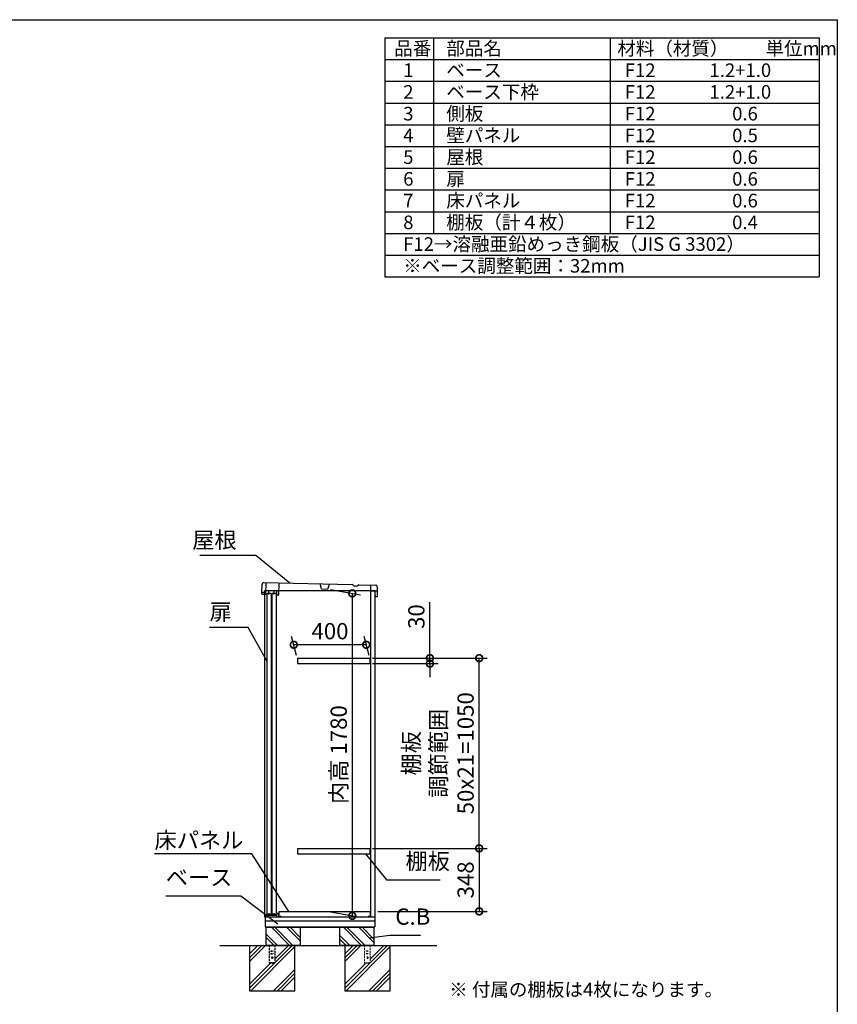
# Model space of a CAD drawing. Extents: x -1468 to 10600, y 6860 to 15353.
# Drawn here: x 6082 to 10598, y 9918 to 15353 of the extents above; entities that cross this region are included whole.
import ezdxf

# ---------------------------------------------------------------- set-up
doc = ezdxf.new("R2010")
doc.units = 0
doc.header["$LTSCALE"] = 20
doc.header["$PDMODE"] = 3
doc.header["$PDSIZE"] = 2
doc.linetypes.add('HIDDEN', pattern=[0.375, 0.25, -0.125])
doc.layers.get('0').update_dxf_attribs({"linetype": 'CONTINUOUS'})
doc.layers.get('DEFPOINTS').update_dxf_attribs({"linetype": 'CONTINUOUS'})
for name, color, linetype in [('仕様書枠', 230, 'CONTINUOUS'), ('寸法', 4, 'CONTINUOUS'), ('文字', 7, 'CONTINUOUS'), ('点線', 2, 'HIDDEN'), ('細線', 5, 'CONTINUOUS'), ('部品1', 7, 'CONTINUOUS'), ('Ｇ．Ｌ', 30, 'CONTINUOUS')]:
    doc.layers.add(name, color=color, linetype=linetype)
doc.styles.add('STYLE1', font='isocp.shx', dxfattribs={"bigfont": 'bigfont.shx'})
doc.styles.add('STYLE2', font='MS PGothic.ttf')
doc.dimstyles.new('INABA_S30G', dxfattribs={"dimscale": 30, "dimtxt": 3, "dimasz": 2.5, "dimexe": 1.5, "dimexo": 0.5, "dimgap": 1, "dimtad": 3, "dimdec": 1, "dimdsep": 46, "dimtxsty": 'STYLE1', "dimblk1": 'DOTSMALL', "dimblk2": 'DOTSMALL', "dimsah": 1, "dimcen": 0, "dimclrt": 7, "dimadec": 0, "dimazin": 0, "dimtfac": 1, "dimtdec": 4, "dimtix": 1, "dimtmove": 0, "dimatfit": 3, "dimldrblk": 'DOTSMALL', "dimfxl": 1, "dimtolj": 1, "dimtzin": 0, "dimarcsym": 0})

# ---------------------------------------------------------------- blocks, each defined once
blk = doc.blocks.new('_DOTSMALL')
at = {"color": 0, "linetype": 'ByBlock', "ltscale": 50, "const_width": 0.5}
blk.add_lwpolyline([(-0.0625, 0, 1), (0.0625, 0, 1)], format="xyb", close=True, dxfattribs=at)
blk = doc.blocks.new('*D46')
at = {"layer": 'DEFPOINTS', "color": 0, "ltscale": 50}
for p in [(7784, 12209.8), (7784, 10429.9), (7918.5, 10406.1)]:
    blk.add_point(p, dxfattribs=at)
at = {"layer": '寸法', "color": 0, "lineweight": -2, "ltscale": 50}
for p, q in [((7799, 12207.2), (7963.5, 12178.2)), ((7918.5, 12186.1), (7918.5, 10406.1)), ((7799, 10427.2), (7963.5, 10398.2))]:
    blk.add_line(p, q, dxfattribs=at)
at = {"layer": '寸法', "color": 0, "lineweight": -2, "ltscale": 50, "xscale": 75, "yscale": 75, "zscale": 75}
for p, rotation in [((7918.5, 12186.1), 90), ((7918.5, 10406.1), 270)]:
    blk.add_blockref('_DOTSMALL', p, dxfattribs=dict(at, rotation=rotation))
at = {"layer": '寸法', "color": 7, "ltscale": 50, "insert": (7843.5, 11296.1), "char_height": 90, "attachment_point": 5, "rotation": 90, "style": 'STYLE1'}
blk.add_mtext('\\A1;内高 1780', dxfattribs=at)
blk = doc.blocks.new('*D47')
at = {"layer": 'DEFPOINTS', "color": 0, "ltscale": 50}
for p in [(7595.5, 11902.6), (7615.4, 11828.6), (8015.4, 11828.6)]:
    blk.add_point(p, dxfattribs=at)
at = {"layer": '寸法', "color": 0, "lineweight": -2, "ltscale": 50}
for p, q in [((7611.4, 11843.6), (7583.5, 11947.6)), ((8011.4, 11843.6), (7983.5, 11947.6)), ((7995.5, 11902.6), (7595.5, 11902.6))]:
    blk.add_line(p, q, dxfattribs=at)
at = {"layer": '寸法', "color": 0, "lineweight": -2, "ltscale": 50, "xscale": 75, "yscale": 75, "zscale": 75, "rotation": 180}
blk.add_blockref('_DOTSMALL', (7595.5, 11902.6), dxfattribs=at)
at = {"layer": '寸法', "color": 0, "lineweight": -2, "ltscale": 50, "xscale": 75, "yscale": 75, "zscale": 75}
blk.add_blockref('_DOTSMALL', (7995.5, 11902.6), dxfattribs=at)
at = {"layer": '寸法', "color": 7, "ltscale": 50, "insert": (7795.5, 11977.6), "char_height": 90, "attachment_point": 5, "style": 'STYLE1'}
blk.add_mtext('\\A1;400', dxfattribs=at)
blk = doc.blocks.new('*D55')
at = {"layer": 'DEFPOINTS', "color": 0, "ltscale": 50}
for p in [(8015.4, 11828.6), (8015.4, 11798.6), (8347.4, 11798.6)]:
    blk.add_point(p, dxfattribs=at)
at = {"layer": '寸法', "color": 0, "lineweight": -2, "ltscale": 50}
for p, q in [((8347.4, 11828.6), (8347.4, 12137.6)), ((8030.4, 11828.6), (8392.4, 11828.6)), ((8030.4, 11798.6), (8392.4, 11798.6)), ((8347.4, 11798.6), (8347.4, 11828.6)), ((8347.4, 11798.6), (8347.4, 11723.6))]:
    blk.add_line(p, q, dxfattribs=at)
at = {"layer": '寸法', "color": 0, "lineweight": -2, "ltscale": 50, "xscale": 75, "yscale": 75, "zscale": 75}
for p, rotation in [((8347.4, 11828.6), 270), ((8347.4, 11798.6), 90)]:
    blk.add_blockref('_DOTSMALL', p, dxfattribs=dict(at, rotation=rotation))
at = {"layer": '寸法', "color": 7, "ltscale": 50, "insert": (8272.4, 12058.1), "char_height": 90, "attachment_point": 5, "rotation": 90, "style": 'STYLE1'}
blk.add_mtext('\\A1;30', dxfattribs=at)
blk = doc.blocks.new('*D56')
at = {"layer": 'DEFPOINTS', "color": 0, "ltscale": 50}
for p in [(8015.4, 10778.6), (8044.4, 10430.6), (8619.5, 10430.6)]:
    blk.add_point(p, dxfattribs=at)
at = {"layer": '寸法', "color": 0, "lineweight": -2, "ltscale": 50}
for p, q in [((8030.4, 10778.6), (8664.5, 10778.6)), ((8619.5, 10778.6), (8619.5, 10430.6)), ((8059.4, 10430.6), (8664.5, 10430.6))]:
    blk.add_line(p, q, dxfattribs=at)
at = {"layer": '寸法', "color": 0, "lineweight": -2, "ltscale": 50, "xscale": 75, "yscale": 75, "zscale": 75}
for p, rotation in [((8619.5, 10778.6), 90), ((8619.5, 10430.6), 270)]:
    blk.add_blockref('_DOTSMALL', p, dxfattribs=dict(at, rotation=rotation))
at = {"layer": '寸法', "color": 7, "ltscale": 50, "insert": (8544.5, 10604.6), "char_height": 90, "attachment_point": 5, "rotation": 90, "style": 'STYLE1'}
blk.add_mtext('\\A1;348', dxfattribs=at)
blk = doc.blocks.new('*D57')
at = {"layer": 'DEFPOINTS', "color": 0, "ltscale": 50}
for p in [(8015.4, 11828.6), (8619.5, 11828.6), (8015.4, 10778.6)]:
    blk.add_point(p, dxfattribs=at)
at = {"layer": '寸法', "color": 0, "lineweight": -2, "ltscale": 50}
for p, q in [((8030.4, 11828.6), (8664.5, 11828.6)), ((8619.5, 10778.6), (8619.5, 11828.6)), ((8030.4, 10778.6), (8664.5, 10778.6))]:
    blk.add_line(p, q, dxfattribs=at)
at = {"layer": '寸法', "color": 0, "lineweight": -2, "ltscale": 50, "xscale": 75, "yscale": 75, "zscale": 75}
for p, rotation in [((8619.5, 11828.6), 90), ((8619.5, 10778.6), 270)]:
    blk.add_blockref('_DOTSMALL', p, dxfattribs=dict(at, rotation=rotation))
at = {"layer": '寸法', "color": 7, "ltscale": 50, "insert": (8394.5, 11303.6), "char_height": 90, "attachment_point": 5, "rotation": 90, "style": 'STYLE1'}
blk.add_mtext('\\A1;棚板\\P調節範囲\\P50x21=1050', dxfattribs=at)

msp = doc.modelspace()

# ---------------------------------------------------------------- linework, layer by layer
at = {"layer": '仕様書枠', "ltscale": 50}
for p, q in [((-1467.75, 15353.47), (10597.65, 15353.47)), ((10597.65, 15353.47), (10597.65, 7024.27)), ((8097.65, 15253.47), (10497.65, 15253.47)), ((8097.65, 15253.47), (8097.65, 13933.47)), ((8367.65, 15253.47), (8367.65, 14173.47)), ((9342.65, 15253.47), (9342.65, 14173.47)), ((10497.65, 15253.47), (10497.65, 13933.47)), ((8097.65, 15133.47), (10497.65, 15133.47)), ((8097.65, 15013.47), (10497.65, 15013.47)), ((8097.65, 14893.47), (10497.65, 14893.47)), ((8097.65, 14773.47), (10497.65, 14773.47)), ((8097.65, 14653.47), (10497.65, 14653.47)), ((8097.65, 14533.47), (10497.65, 14533.47)), ((8097.65, 14413.47), (10497.65, 14413.47)), ((8097.65, 14293.47), (10497.65, 14293.47)), ((8097.65, 14173.47), (10497.65, 14173.47)), ((8097.65, 14053.47), (10497.65, 14053.47)), ((8097.65, 13933.47), (10497.65, 13933.47))]:
    msp.add_line(p, q, dxfattribs=at)
at = {"layer": '文字', "ltscale": 50}
msp.add_line((8020.39, 10400.56), (8020.39, 12200.56), dxfattribs=at)
at = {"layer": '点線', "ltscale": 2}
for p, q in [((7460.38, 10242.56), (7460.38, 10144.56)), ((7490.38, 10242.56), (7490.38, 10144.56)), ((7467.88, 10213.56), (7482.88, 10213.56)), ((7467.88, 10213.56), (7467.88, 10210.56)), ((7467.88, 10210.56), (7482.88, 10210.56)), ((7467.88, 10198.56), (7482.88, 10198.56)), ((7467.88, 10198.56), (7467.88, 10195.56)), ((7467.88, 10195.56), (7482.88, 10195.56)), ((7482.88, 10213.56), (7482.88, 10210.56)), ((7482.88, 10198.56), (7482.88, 10195.56)), ((7490.38, 10146.86), (7460.38, 10146.86)), ((7460.38, 10144.56), (7490.38, 10144.56))]:
    msp.add_line(p, q, dxfattribs=at)
at = {"layer": '点線', "lineweight": 5, "ltscale": 2}
for p, q in [((7986.88, 10242.56), (7986.88, 10144.56)), ((8016.88, 10242.56), (8016.88, 10144.56)), ((7994.38, 10213.56), (7994.38, 10210.56)), ((7994.38, 10213.56), (8009.38, 10213.56)), ((7994.38, 10210.56), (8009.38, 10210.56)), ((7994.38, 10198.56), (7994.38, 10195.56)), ((7994.38, 10198.56), (8009.38, 10198.56)), ((7994.38, 10195.56), (8009.38, 10195.56)), ((8009.38, 10213.56), (8009.38, 10210.56)), ((8009.38, 10198.56), (8009.38, 10195.56)), ((8016.88, 10146.86), (7986.88, 10146.86)), ((7986.88, 10144.56), (8016.88, 10144.56))]:
    msp.add_line(p, q, dxfattribs=at)
at = {"layer": '点線', "ltscale": 2}
msp.add_circle((7475.38, 10175.06), 4, dxfattribs=at)
at = {"layer": '点線', "lineweight": 5, "ltscale": 2}
msp.add_circle((8001.88, 10175.06), 4, dxfattribs=at)
at = {"layer": '細線'}
for p, q in [((7571.6, 10242.56), (7471.6, 10342.56)), ((7588.38, 10244.6), (7490.43, 10342.56)), ((7631.38, 10267.29), (7556.12, 10342.56)), ((7631.38, 10286.12), (7574.95, 10342.56)), ((7970.1, 10242.56), (7870.1, 10342.56)), ((7988.93, 10242.56), (7888.93, 10342.56)), ((8038.38, 10258.79), (7954.62, 10342.56)), ((8038.38, 10277.62), (7973.45, 10342.56)), ((7505.91, 10242.56), (7441.38, 10307.08)), ((7487.08, 10242.56), (7441.38, 10288.25)), ((7904.41, 10242.56), (7848.38, 10298.58)), ((7885.58, 10242.56), (7848.38, 10279.75))]:
    msp.add_line(p, q, dxfattribs=at)
at = {"layer": '細線', "ltscale": 50}
for p, q in [((7397.72, 10242.56), (7351.38, 10196.22)), ((7418.93, 10242.56), (7351.38, 10175.01)), ((7440.15, 10242.56), (7351.38, 10153.79)), ((7601.38, 10235.88), (7358.06, 9992.56)), ((7586.85, 10242.56), (7490.38, 10146.09)), ((7565.63, 10242.56), (7490.38, 10167.3)), ((7966.65, 10242.56), (7877.88, 10153.79)), ((7945.43, 10242.56), (7877.88, 10175.01)), ((7924.22, 10242.56), (7877.88, 10196.22)), ((8127.88, 10235.88), (7884.56, 9992.56)), ((8092.13, 10242.56), (8016.88, 10167.3)), ((8113.35, 10242.56), (8016.88, 10146.09)), ((7467.63, 10144.56), (7351.38, 10028.3)), ((7488.85, 10144.56), (7351.38, 10007.09)), ((8015.35, 10144.56), (7877.88, 10007.09)), ((7994.13, 10144.56), (7877.88, 10028.3)), ((7601.38, 10110.39), (7483.55, 9992.56)), ((7601.38, 10089.18), (7504.76, 9992.56)), ((7601.38, 10067.96), (7525.98, 9992.56)), ((8127.88, 10110.39), (8010.05, 9992.56)), ((8127.88, 10089.18), (8031.26, 9992.56)), ((8127.88, 10067.96), (8052.48, 9992.56))]:
    msp.add_line(p, q, dxfattribs=at)
at = {"layer": '部品1', "ltscale": 50}
for p, q in [((7419.02, 12190.9), (7420.01, 12235.88)), ((7430.23, 12245.66), (7918.66, 12234.85)), ((7955.58, 12234.03), (8047.08, 12232)), ((7433.51, 12190.57), (7419.02, 12190.9)), ((7419.34, 12182.91), (7419.52, 12190.88)), ((7422.79, 12180.81), (7419.34, 12182.91)), ((7441.29, 12180.4), (7422.79, 12180.81)), ((7433.29, 12180.58), (7433.51, 12190.57)), ((7434.38, 12180.14), (7434.38, 10400.56)), ((7470.09, 12184.93), (7448.09, 12184.93)), ((7448.09, 10413.43), (7448.09, 12184.93)), ((7470.09, 12184.93), (7470.09, 10413.43)), ((7498.09, 12184.93), (7476.09, 12184.93)), ((7476.09, 10413.43), (7476.09, 12184.93)), ((7498.09, 12184.93), (7498.09, 10413.43)), ((7501.78, 12179.06), (7513.77, 12178.8)), ((8044.38, 10400.56), (8044.38, 12200.56)), ((8056.86, 12221.78), (8055.64, 12166.8)), ((8045.82, 12175.02), (8045.64, 12167.02)), ((8055.64, 12166.8), (8045.64, 12167.02)), ((7434.38, 10400.56), (8044.38, 10400.56)), ((7437.38, 10400.56), (7437.38, 10345.56)), ((7470.09, 10413.43), (7448.09, 10413.43)), ((7498.09, 10413.43), (7476.09, 10413.43)), ((8042.38, 10400.56), (8042.38, 10345.56)), ((8042.38, 10376.56), (7437.38, 10376.56)), ((7437.38, 10345.56), (8042.38, 10345.56)), ((7441.38, 10345.56), (7441.38, 10342.56)), ((7441.38, 10342.56), (7441.38, 10242.56)), ((7441.38, 10342.56), (8038.38, 10342.56)), ((7631.38, 10342.56), (7631.38, 10242.56)), ((7848.38, 10342.56), (7848.38, 10242.56)), ((8038.38, 10345.56), (8038.38, 10342.56)), ((8038.38, 10342.56), (8038.38, 10242.56)), ((7351.38, 10242.56), (7351.38, 9992.56)), ((7631.38, 10242.56), (7441.38, 10242.56)), ((7631.38, 10242.56), (7441.38, 10242.56)), ((7601.38, 9992.56), (7601.38, 10242.56)), ((8038.38, 10242.56), (7848.38, 10242.56)), ((8038.38, 10242.56), (7848.38, 10242.56)), ((7877.88, 10242.56), (7877.88, 9992.56)), ((8127.88, 9992.56), (8127.88, 10242.56)), ((7351.38, 9992.56), (7601.38, 9992.56)), ((7877.88, 9992.56), (8127.88, 9992.56))]:
    msp.add_line(p, q, dxfattribs=at)
at = {"layer": '部品1', "ltscale": 2}
for p, q in [((7441.29, 12180.4), (7442.73, 12245.38)), ((7513.77, 12178.8), (7515.21, 12243.78)), ((7749.03, 12210.6), (7741.2, 12238.78)), ((7784.03, 12209.82), (7793.1, 12237.63)), ((8019.09, 12232.62), (8018.39, 12201.13)), ((7434.38, 12200.56), (7434.38, 12180.14)), ((8044.38, 12200.56), (7434.38, 12200.56)), ((7441.77, 12201.89), (7502.25, 12200.56)), ((7457.79, 12180.03), (7458.26, 12201.53)), ((7485.78, 12179.41), (7486.26, 12200.91)), ((7501.78, 12179.06), (7502.25, 12200.56)), ((7749.03, 12210.6), (7784.03, 12209.82)), ((7940.26, 12225.67), (7933.57, 12225.81)), ((8018.39, 12201.13), (8056.38, 12200.29)), ((7615.38, 11828.56), (7615.38, 11798.56)), ((8015.38, 11828.56), (8015.38, 11798.56)), ((7615.38, 10778.56), (7615.38, 10748.56)), ((8015.38, 10778.56), (8015.38, 10748.56)), ((7438.38, 10407.56), (7443.38, 10410.56)), ((7438.38, 10400.56), (7438.38, 10407.56)), ((7443.38, 10410.56), (7501.38, 10410.56)), ((7458.88, 10410.56), (7458.88, 10421.06)), ((7486.88, 10410.56), (7486.88, 10421.06)), ((7501.38, 10410.56), (7501.38, 10420.56)), ((7501.38, 10420.56), (7514.38, 10420.56)), ((7502.38, 10419.56), (7513.38, 10419.56)), ((7502.38, 10400.56), (7502.38, 10419.56)), ((7513.38, 10400.56), (7513.38, 10419.56)), ((7514.38, 10416.56), (7514.38, 10420.56)), ((7515.38, 10400.56), (7515.38, 10430.56)), ((7515.38, 10430.56), (8016.88, 10430.56)), ((7522.38, 10400.56), (7515.38, 10400.56)), ((7522.38, 10405.56), (7522.38, 10400.56)), ((8009.88, 10400.56), (8009.88, 10405.56)), ((8016.88, 10400.56), (8009.88, 10400.56)), ((8016.88, 10430.56), (8016.88, 10400.56)), ((8017.88, 10406.56), (8017.88, 10400.56))]:
    msp.add_line(p, q, dxfattribs=at)
at = {"layer": '部品1', "ltscale": 5}
for p, q in [((7615.38, 11828.56), (8015.38, 11828.56)), ((7615.38, 11798.56), (8015.38, 11798.56)), ((7615.38, 10778.56), (8015.38, 10778.56)), ((7615.38, 10748.56), (8015.38, 10748.56))]:
    msp.add_line(p, q, dxfattribs=at)
at = {"layer": '部品1', "ltscale": 50}
for centre, start, end in [((7430.01, 12235.66), 88.73167, 178.73167), ((8046.86, 12222.01), 358.73167, 88.73167)]:
    msp.add_arc(centre, 10, start, end, dxfattribs=at)
at = {"layer": '部品1', "ltscale": 2}
for centre, radius, start, end in [((7918.53, 12228.85), 6, 28.92101, 88.7318), ((7933.84, 12237.31), 11.5, 208.92101, 268.7318), ((7940.52, 12237.16), 11.5, 268.73153, 328.54232), ((7955.44, 12228.03), 6, 88.73153, 148.54232)]:
    msp.add_arc(centre, radius, start, end, dxfattribs=at)
at = {"layer": 'Ｇ．Ｌ', "ltscale": 50}
msp.add_line((7186.67, 10242.56), (8384.71, 10242.56), dxfattribs=at)

# ---------------------------------------------------------------- texts
at = {"layer": '寸法', "color": 7, "ltscale": 50, "char_height": 90, "style": 'STYLE1'}
for s, insert, attachment_point in [('屋根', (7280.06, 12469.67), 6), ('扉', (7130.06, 12072.33), 4), ('\\A1;床パネル', (6826.08, 10778.56), 7), ('棚板', (8212.63, 10634.56), 7), ('ベース', (6888, 10544.56), 7), ('C.B', (8156.42, 10328.54), 7)]:
    msp.add_mtext(s, dxfattribs=dict(at, insert=insert, attachment_point=attachment_point))
at = {"layer": '文字', "color": 7, "ltscale": 50}
for s, style, p in [('品番', 'STYLE1', (8150.45, 15157.17)), ('部品名', 'STYLE1', (8437.89, 15157.17)), ('材料（材質）\u3000\u3000単位mm', 'STYLE1', (9382.45, 15157.17)), ('1', 'STYLE1', (8199.81, 15037.17)), ('F12             1.2+1.0', 'STYLE1', (9423.51, 15037.17)), ('ベース', 'STYLE1', (8437.89, 15037.17)), ('ベース下枠', 'STYLE1', (8437.89, 14917.17)), ('2', 'STYLE1', (8199.81, 14917.17)), ('F12             1.2+1.0', 'STYLE1', (9423.51, 14917.17)), ('3', 'STYLE1', (8199.81, 14797.17)), ('側板', 'STYLE1', (8437.89, 14797.17)), ('F12             \u3000 0.6', 'STYLE1', (9423.51, 14797.17)), ('4', 'STYLE1', (8199.81, 14677.17)), ('壁パネル', 'STYLE1', (8437.89, 14677.17)), ('F12             \u3000 0.5', 'STYLE1', (9423.51, 14677.17)), ('5', 'STYLE1', (8199.81, 14557.17)), ('屋根', 'STYLE1', (8437.89, 14557.17)), ('F12             \u3000 0.6', 'STYLE1', (9423.51, 14557.17)), ('扉', 'STYLE1', (8437.89, 14437.17)), ('6', 'STYLE1', (8199.81, 14437.17)), ('F12             \u3000 0.6', 'STYLE1', (9423.51, 14437.17)), ('7', 'STYLE1', (8199.81, 14317.17)), ('床パネル', 'STYLE1', (8437.89, 14317.17)), ('F12             \u3000 0.6', 'STYLE1', (9423.51, 14317.17)), ('8', 'STYLE1', (8199.81, 14197.17)), ('棚板（計４枚）', 'STYLE1', (8437.89, 14197.17)), ('F12             \u3000 0.4', 'STYLE1', (9423.51, 14197.17)), ('F12→溶融亜鉛めっき鋼板（JIS G 3302）', 'STYLE1', (8199.81, 14077.17)), ('※ベース調整範囲：32mm', 'STYLE1', (8199.81, 13957.17)), ('※ 付属の棚板は4枚になります。', 'STYLE2', (8453.87, 9961.7))]:
    msp.add_text(s, height=75, dxfattribs=dict(at, style=style)).set_placement(p)

# ---------------------------------------------------------------- dimensions: what is measured, and where the dimension line sits
at = {"layer": '寸法', "ltscale": 50}
for base, p1, p2, text, picture, middle in [((7918.54, 10406.14), (7784.03, 12209.82), (7784.03, 10429.86), '内高 <>', '*D46', (7843.54, 11296.12)), ((8619.5, 11828.56), (8015.38, 10778.56), (8015.38, 11828.56), '棚板\\P調節範囲\\P50x21=<>', '*D57', (8394.49, 11303.56))]:
    dim = msp.add_linear_dim(base=base, p1=p1, p2=p2, angle=90, text=text, dimstyle='INABA_S30G', dxfattribs=at)
    dim.commit()
    dim.dimension.update_dxf_attribs({"geometry": picture, "text_midpoint": middle})
dim = msp.add_linear_dim(base=(8347.44, 11798.56), p1=(8015.38, 11828.56), p2=(8015.38, 11798.56), angle=90, dimstyle='INABA_S30G', dxfattribs=at)
dim.commit()
dim.dimension.update_dxf_attribs({"geometry": '*D55', "text_midpoint": (8347.44, 12058.09), "dimtype": 160})
dim = msp.add_linear_dim(base=(7595.55, 11902.59), p1=(8015.38, 11828.56), p2=(7615.38, 11828.56), dimstyle='INABA_S30G', dxfattribs=at)
dim.commit()
dim.dimension.update_dxf_attribs({"geometry": '*D47', "text_midpoint": (7795.55, 11977.59)})
dim = msp.add_linear_dim(base=(8619.5, 10430.56), p1=(8015.38, 10778.56), p2=(8044.38, 10430.56), angle=90, dimstyle='INABA_S30G', dxfattribs=at)
dim.commit()
dim.dimension.update_dxf_attribs({"geometry": '*D56', "text_midpoint": (8544.5, 10604.56)})

# ---------------------------------------------------------------- leaders
at = {"layer": '寸法', "ltscale": 50, "has_arrowhead": 0, "annotation_type": 0, "has_hookline": 1}
for points, hookline_direction, text_width in [([(7574.01, 12242.78), (7385.06, 12394.67), (7310.06, 12394.67)], 1, 204), ([(7447.57, 11810.5), (7343.06, 11997.33), (7268.06, 11997.33)], 1, 108), ([(7567.59, 10430.56), (7363.08, 10748.56), (7288.08, 10748.56)], 1, 432), ([(7991.01, 10748.56), (8107.63, 10604.56), (8182.63, 10604.56)], 0, 192), ([(7506.81, 10360.23), (7303.5, 10514.56), (7228.5, 10514.56)], 1, 310.5), ([(8011.52, 10284.15), (8126.42, 10298.54)], 0, 139.19)]:
    msp.add_leader(points, dimstyle='INABA_S30G', dxfattribs=dict(at, hookline_direction=hookline_direction, text_width=text_width))

doc.saveas('drawing.dxf')
